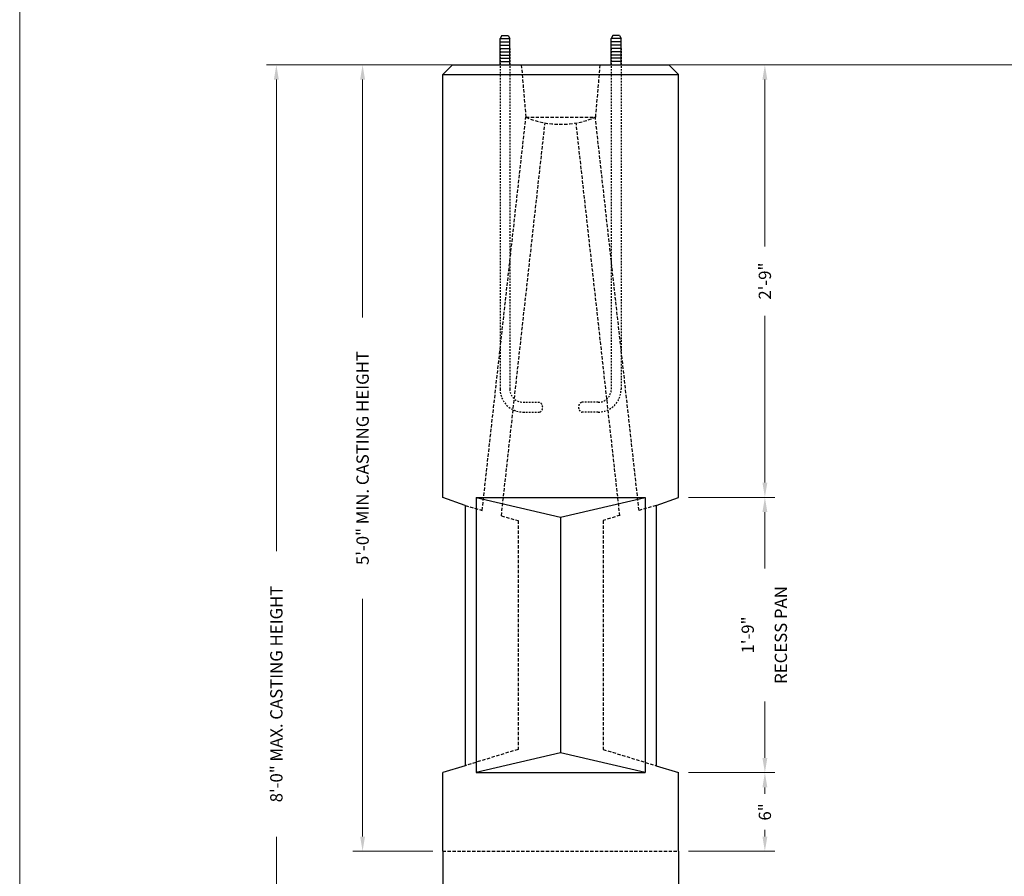
# Model space of a CAD drawing. Units: inches. Extents: x -68 to 254, y -6 to 184.
# Drawn here: x 110 to 185, y 65 to 130 of the extents above; entities that cross this region are included whole.
import ezdxf

# ---------------------------------------------------------------- set-up
doc = ezdxf.new("R2010")
doc.units = ezdxf.units.IN
doc.header["$MEASUREMENT"] = 0
doc.linetypes.add('HIDDEN', pattern=[0.375, 0.25, -0.125])
doc.linetypes.add('HIDDEN2', pattern=[0.1875, 0.125, -0.0625])
doc.layers.get('Defpoints').update_dxf_attribs({"lineweight": 30})
for name, color, linetype, lineweight in [('Concrete-Hidden', 7, 'HIDDEN', 30), ('Concrete-Med', 7, 'Continuous', 30), ('Concrete-Thick', 7, 'Continuous', 30), ('Dimensions', 7, 'Continuous', 15), ('Embeds-Hidden', 7, 'HIDDEN2', 30), ('Embeds-Lt', 7, 'Continuous', 30), ('Embeds-Med', 7, 'Continuous', 30)]:
    doc.layers.add(name, color=color, linetype=linetype, lineweight=lineweight)
doc.layers.add('ViewPort', color=8, linetype='Continuous', lineweight=15, plot=False)
doc.styles.add('OLDCASTLE', font='romans.shx')
doc.dimstyles.new('Catalog (Oldcastle style)', dxfattribs={"dimscale": 12, "dimtxt": 0.078125, "dimasz": 0.09375, "dimexe": 0.0625, "dimexo": 0.0625, "dimgap": 0.0625, "dimtad": 0, "dimdec": 4, "dimzin": 3, "dimdsep": 46, "dimlunit": 4, "dimtxsty": 'OLDCASTLE', "dimcen": 0.09, "dimclrd": 256, "dimclre": 256, "dimclrt": 256, "dimadec": 0, "dimazin": 0, "dimtfac": 1, "dimtdec": 4, "dimtofl": 0, "dimtmove": 0, "dimatfit": 3, "dimfxl": 1, "dimtolj": 1, "dimtzin": 0, "dimlwd": -1, "dimlwe": -1, "dimarcsym": 0})

# ---------------------------------------------------------------- blocks, each defined once
blk = doc.blocks.new('*D12')
at = {"layer": 'Defpoints', "color": 0, "transparency": 16777216}
for p in [(160.423, 94.029), (160.423, 73.029), (167.012, 73.029)]:
    blk.add_point(p, dxfattribs=at)
at = {"layer": 'Dimensions', "transparency": 16777216}
for p, q in [((161.173, 94.029), (167.762, 94.029)), ((167.012, 92.904), (167.012, 88.609)), ((167.012, 74.154), (167.012, 78.449)), ((161.173, 73.029), (167.762, 73.029))]:
    blk.add_line(p, q, dxfattribs=at)
for points in [[(166.825, 92.904), (167.2, 92.904), (167.012, 94.029)], [(166.825, 74.154), (167.2, 74.154), (167.012, 73.029)]]:
    blk.add_solid(points, dxfattribs=at)
at = {"layer": 'Dimensions', "transparency": 16777216, "char_height": 0.9375, "attachment_point": 5, "rotation": 90, "style": 'OLDCASTLE'}
for s, insert in [('\\A1;RECESS PAN', (168.231, 83.529)), ('\\A1;1\'-9"', (165.704, 83.529))]:
    blk.add_mtext(s, dxfattribs=dict(at, insert=insert))
blk = doc.blocks.new('*D13')
at = {"layer": 'Defpoints', "color": 0, "transparency": 16777216}
for p in [(159.673, 127.029), (167.012, 127.029), (160.423, 94.029)]:
    blk.add_point(p, dxfattribs=at)
at = {"layer": 'Dimensions', "transparency": 16777216}
for p, q in [((160.423, 127.029), (167.762, 127.029)), ((167.012, 125.904), (167.012, 113.176)), ((167.012, 95.154), (167.012, 107.882)), ((161.173, 94.029), (167.762, 94.029))]:
    blk.add_line(p, q, dxfattribs=at)
for points in [[(166.825, 125.904), (167.2, 125.904), (167.012, 127.029)], [(166.825, 95.154), (167.2, 95.154), (167.012, 94.029)]]:
    blk.add_solid(points, dxfattribs=at)
at = {"layer": 'Dimensions', "transparency": 16777216, "insert": (167.012, 110.529), "char_height": 0.9375, "attachment_point": 5, "rotation": 90, "style": 'OLDCASTLE'}
blk.add_mtext('\\A1;2\'-9"', dxfattribs=at)
blk = doc.blocks.new('*D14')
at = {"layer": 'Defpoints', "color": 0, "transparency": 16777216}
for p in [(143.173, 127.029), (129.731, 31.029), (142.423, 31.029)]:
    blk.add_point(p, dxfattribs=at)
at = {"layer": 'Dimensions', "transparency": 16777216}
for p, q in [((142.423, 127.029), (128.981, 127.029)), ((129.731, 125.904), (129.731, 89.935)), ((129.731, 32.154), (129.731, 68.123)), ((141.673, 31.029), (128.981, 31.029))]:
    blk.add_line(p, q, dxfattribs=at)
for points in [[(129.544, 125.904), (129.919, 125.904), (129.731, 127.029)], [(129.544, 32.154), (129.919, 32.154), (129.731, 31.029)]]:
    blk.add_solid(points, dxfattribs=at)
at = {"layer": 'Dimensions', "transparency": 16777216, "insert": (129.731, 79.029), "char_height": 0.9375, "attachment_point": 5, "rotation": 90, "style": 'OLDCASTLE'}
blk.add_mtext('\\A1;8\'-0" MAX. CASTING HEIGHT', dxfattribs=at)
blk = doc.blocks.new('*D15')
at = {"layer": 'Defpoints', "color": 0, "transparency": 16777216}
for p in [(160.423, 73.029), (160.423, 67.029), (167.012, 67.029)]:
    blk.add_point(p, dxfattribs=at)
at = {"layer": 'Dimensions', "transparency": 16777216}
for p, q in [((161.173, 73.029), (167.762, 73.029)), ((167.012, 71.904), (167.012, 71.404)), ((167.012, 68.154), (167.012, 68.654)), ((161.173, 67.029), (167.762, 67.029))]:
    blk.add_line(p, q, dxfattribs=at)
for points in [[(166.825, 71.904), (167.2, 71.904), (167.012, 73.029)], [(166.825, 68.154), (167.2, 68.154), (167.012, 67.029)]]:
    blk.add_solid(points, dxfattribs=at)
at = {"layer": 'Dimensions', "transparency": 16777216, "insert": (167.012, 70.029), "char_height": 0.9375, "attachment_point": 5, "rotation": 90, "style": 'OLDCASTLE'}
blk.add_mtext('\\A1;6"', dxfattribs=at)
blk = doc.blocks.new('*D16')
at = {"layer": 'Defpoints', "color": 0, "transparency": 16777216}
for p in [(143.173, 127.029), (136.311, 67.029), (142.423, 67.029)]:
    blk.add_point(p, dxfattribs=at)
at = {"layer": 'Dimensions', "transparency": 16777216}
for p, q in [((142.423, 127.029), (135.561, 127.029)), ((136.311, 125.904), (136.311, 107.757)), ((136.311, 68.154), (136.311, 86.301)), ((141.673, 67.029), (135.561, 67.029))]:
    blk.add_line(p, q, dxfattribs=at)
for points in [[(136.123, 125.904), (136.498, 125.904), (136.311, 127.029)], [(136.123, 68.154), (136.498, 68.154), (136.311, 67.029)]]:
    blk.add_solid(points, dxfattribs=at)
at = {"layer": 'Dimensions', "transparency": 16777216, "insert": (136.311, 97.029), "char_height": 0.9375, "attachment_point": 5, "rotation": 90, "style": 'OLDCASTLE'}
blk.add_mtext('\\A1;5\'-0" MIN. CASTING HEIGHT', dxfattribs=at)
blk = doc.blocks.new('BCKPG')
at = {"layer": 'ViewPort'}
blk.add_line((-72.061, 0), (-72.061, 190.928), dxfattribs=at)

msp = doc.modelspace()

# ---------------------------------------------------------------- linework, layer by layer
at = {"layer": 'Concrete-Hidden'}
for p, q in [((148.42333, 127.02893), (148.77258, 123.02893)), ((154.42333, 127.02893), (154.07409, 123.02893)), ((145.43871, 93.03387), (148.77258, 123.02893)), ((146.90091, 92.61805), (150.23681, 122.59438)), ((148.77258, 123.02893), (154.07409, 123.02893)), ((155.94576, 92.61805), (152.60985, 122.59438)), ((157.40796, 93.03387), (154.07409, 123.02893)), ((144.14252, 93.40249), (145.43871, 93.03387)), ((158.70415, 93.40249), (157.40796, 93.03387)), ((146.90091, 92.61805), (148.17333, 92.25619)), ((155.94086, 92.66206), (154.67333, 92.25619)), ((148.17333, 92.25619), (148.17333, 74.80167)), ((154.67333, 92.25619), (154.67333, 74.80167)), ((148.17333, 74.80167), (144.14252, 73.55896)), ((154.67333, 74.80167), (158.70415, 73.55896)), ((142.42333, 67.02893), (160.42333, 67.02893))]:
    msp.add_line(p, q, dxfattribs=at)
msp.add_arc((151.42333, 129.27656), 6.78671, 247.0093785, 292.9906215, dxfattribs=at)
at = {"layer": 'Concrete-Med'}
for p, q in [((142.42333, 126.27893), (160.42333, 126.27893)), ((144.97095, 94.02893), (151.42333, 92.52893)), ((144.97095, 94.02893), (157.87572, 94.02893)), ((144.97095, 94.02893), (144.97095, 73.02893)), ((151.42333, 92.52893), (157.87572, 94.02893)), ((157.87572, 94.02893), (157.87572, 73.02893)), ((151.42333, 92.52893), (151.42333, 74.52893)), ((151.42333, 74.52893), (144.97095, 73.02893)), ((157.87572, 73.02893), (151.42333, 74.52893)), ((144.97095, 73.02893), (157.87572, 73.02893))]:
    msp.add_line(p, q, dxfattribs=at)
at = {"layer": 'Concrete-Thick'}
for p, q in [((143.17333, 127.02893), (142.42333, 126.27893)), ((143.17333, 127.02893), (159.67333, 127.02893)), ((159.67333, 127.02893), (160.42333, 126.27893)), ((142.42333, 94.02893), (142.42333, 126.27893)), ((160.42333, 94.02893), (160.42333, 126.27893)), ((144.14252, 93.40249), (142.42333, 94.02893)), ((158.70415, 93.40249), (160.42333, 94.02893)), ((144.14252, 93.40249), (144.14252, 73.55896)), ((158.70415, 93.40249), (158.70415, 73.55896)), ((144.14252, 73.55896), (142.42333, 73.02893)), ((142.42333, 67.02893), (142.42333, 73.02893)), ((158.70415, 73.55896), (160.42333, 73.02893)), ((160.42333, 67.02893), (160.42333, 73.02893)), ((142.42333, 67.02893), (142.42333, 31.02893)), ((160.42333, 67.02893), (160.42333, 31.02893))]:
    msp.add_line(p, q, dxfattribs=at)
at = {"layer": 'Dimensions'}
msp.add_line((211.33985, 127.02893), (131.42216, 127.02893), dxfattribs=at)
at = {"layer": 'Embeds-Hidden'}
for p, q in [((146.80569, 128.28585), (146.80569, 102.28585)), ((147.55569, 128.28585), (147.55569, 102.28585)), ((155.29097, 128.28585), (155.29097, 102.28585)), ((156.04097, 128.28585), (156.04097, 102.28585)), ((148.55569, 101.28585), (149.83755, 101.28585)), ((154.29097, 101.28585), (153.00912, 101.28585)), ((148.55569, 100.53585), (149.83755, 100.53585)), ((154.29097, 100.53585), (153.00912, 100.53585))]:
    msp.add_line(p, q, dxfattribs=at)
for centre, radius, start, end in [((148.55569, 102.28585), 1.75, 180, 270), ((148.55569, 102.28585), 1, 180, 270), ((154.29097, 102.28585), 1.75, 270, 0), ((154.29097, 102.28585), 1, 270, 0), ((149.62326, 100.91085), 0.43191, 299.7448813, 60.2551187), ((153.22341, 100.91085), 0.43191, 119.7448813, 240.2551187)]:
    msp.add_arc(centre, radius, start, end, dxfattribs=at)
at = {"layer": 'Embeds-Lt'}
for p, q in [((146.80569, 128.77893), (147.55569, 128.77893)), ((146.80569, 128.52893), (147.55569, 128.52893)), ((156.04097, 128.77893), (155.29097, 128.77893)), ((156.04097, 128.52893), (155.29097, 128.52893)), ((146.80569, 128.27893), (147.55569, 128.27893)), ((146.80569, 128.02893), (147.55569, 128.02893)), ((146.80569, 127.77893), (147.55569, 127.77893)), ((156.04097, 128.27893), (155.29097, 128.27893)), ((156.04097, 128.02893), (155.29097, 128.02893)), ((156.04097, 127.77893), (155.29097, 127.77893)), ((146.80569, 127.52893), (147.55569, 127.52893)), ((146.80569, 127.27893), (147.55569, 127.27893)), ((156.04097, 127.52893), (155.29097, 127.52893)), ((156.04097, 127.27893), (155.29097, 127.27893))]:
    msp.add_line(p, q, dxfattribs=at)
at = {"layer": 'Embeds-Med'}
for p, q in [((146.93069, 129.27893), (146.80569, 129.02893)), ((146.93069, 129.27893), (147.43069, 129.27893)), ((147.43069, 129.27893), (147.55569, 129.02893)), ((155.41597, 129.27893), (155.29097, 129.02893)), ((155.91597, 129.27893), (155.41597, 129.27893)), ((155.91597, 129.27893), (156.04097, 129.02893)), ((146.80569, 127.02893), (146.80569, 129.02893)), ((146.80569, 129.02893), (147.55569, 129.02893)), ((147.55569, 127.02893), (147.55569, 129.02893)), ((155.29097, 127.02893), (155.29097, 129.02893)), ((156.04097, 129.02893), (155.29097, 129.02893)), ((156.04097, 127.02893), (156.04097, 129.02893))]:
    msp.add_line(p, q, dxfattribs=at)

# ---------------------------------------------------------------- dimensions: what is measured, and where the dimension line sits
at = {"layer": 'Dimensions'}
for base, p1, p2, text, picture, middle in [((129.73126, 31.02893), (143.17333, 127.02893), (142.42333, 31.02893), '<> MAX. CASTING HEIGHT', '*D14', (129.73126, 79.02893)), ((136.31072, 67.02893), (143.17333, 127.02893), (142.42333, 67.02893), '<> MIN. CASTING HEIGHT', '*D16', (136.31072, 97.02893)), ((167.01246, 73.02893), (160.42333, 94.02893), (160.42333, 73.02893), '<>\\XRECESS PAN', '*D12', (167.01246, 83.52893))]:
    dim = msp.add_linear_dim(base=base, p1=p1, p2=p2, angle=90, text=text, dimstyle='Catalog (Oldcastle style)', dxfattribs=at)
    dim.commit()
    dim.dimension.update_dxf_attribs({"geometry": picture, "text_midpoint": middle})
dim = msp.add_linear_dim(base=(167.01246, 127.02893), p1=(160.42333, 94.02893), p2=(159.67333, 127.02893), angle=90, dimstyle='Catalog (Oldcastle style)', dxfattribs=at)
dim.commit()
dim.dimension.update_dxf_attribs({"geometry": '*D13', "text_midpoint": (167.01246, 110.52893)})
dim = msp.add_linear_dim(base=(167.01246, 67.02893), p1=(160.42333, 73.02893), p2=(160.42333, 67.02893), angle=90, dimstyle='Catalog (Oldcastle style)', dxfattribs=at)
dim.commit()
dim.dimension.update_dxf_attribs({"geometry": '*D15', "text_midpoint": (167.01246, 70.02893), "dimtype": 160})

# ---------------------------------------------------------------- next in the draw order: block references
msp.add_blockref('BCKPG', (182.20384, -6.46875))

doc.saveas('drawing.dxf')
